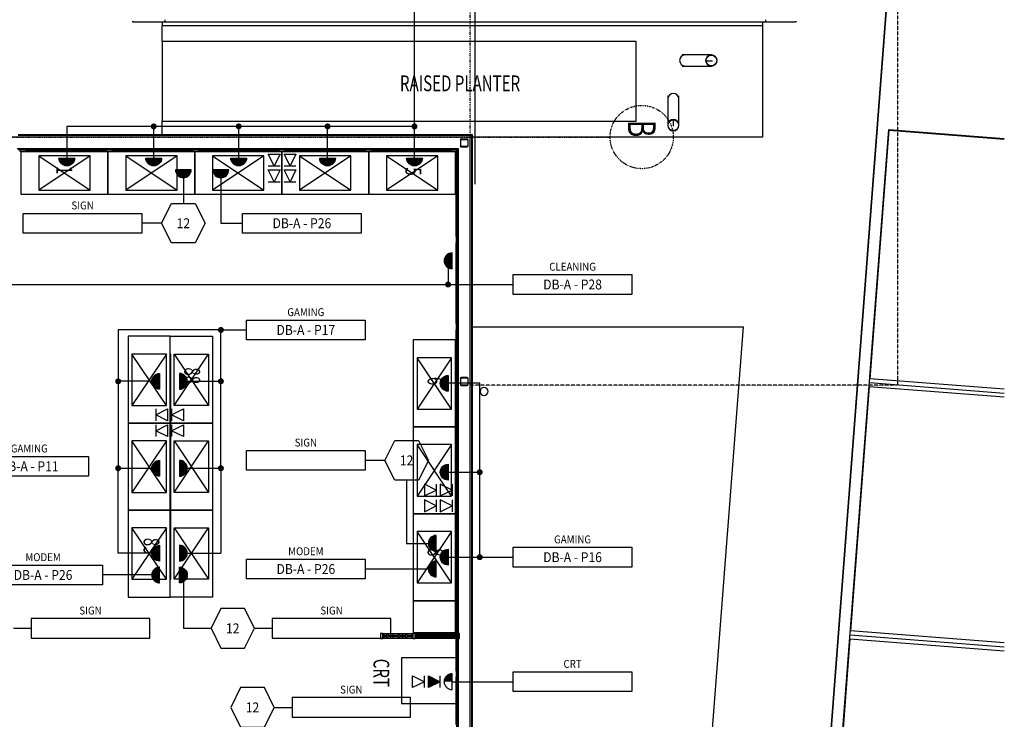
# Model space of a CAD drawing. Extents: x -15746 to 131130, y -6860 to 47381.
# Drawn here: x 17729 to 30188, y 6224 to 15075 of the extents above; entities that cross this region are included whole.
import ezdxf
from ezdxf.enums import TextEntityAlignment as Align

# ---------------------------------------------------------------- set-up
doc = ezdxf.new("R2010")
doc.units = 0
doc.linetypes.add('X-2933-F$0$EDG-1DOT-2', pattern=[5, 2, -1.4, 0.2, -1.4])
doc.linetypes.add('X-2933-F$0$EDG-DASH-3', pattern=[4.5, 3, -1.5])
for name, color, linetype in [('COM-OUTLET', 6, 'CONTINUOUS'), ('POW-CIRC', 6, 'CONTINUOUS'), ('POW-OUTLET', 6, 'CONTINUOUS'), ('SYM-050', 6, 'CONTINUOUS'), ('SYM-ATT', 2, 'CONTINUOUS'), ('SYM-FILL', 133, 'CONTINUOUS'), ('SYM-TEXT', 7, 'CONTINUOUS'), ('X-2933-F$0$A-DETL-1', 11, 'CONTINUOUS'), ('X-2933-F$0$A-DETL-2', 11, 'CONTINUOUS'), ('X-2933-F$0$A-FLOR', 11, 'CONTINUOUS'), ('X-2933-F$0$A-FLOR-1', 11, 'CONTINUOUS'), ('X-2933-F$0$A-FLOR-2', 11, 'CONTINUOUS'), ('X-2933-F$0$A-GENM-5', 11, 'CONTINUOUS'), ('X-2933-F$0$A-GLAZ-CURT', 11, 'CONTINUOUS'), ('X-2933-F$0$A-GLAZ-CWMG', 11, 'CONTINUOUS'), ('X-2933-F$0$A-GLAZ-CWMG-3', 11, 'CONTINUOUS'), ('X-2933-F$0$A-ROOF-1', 11, 'CONTINUOUS'), ('X-2933-F$0$A-WALL', 8, 'CONTINUOUS'), ('X-2933-F$0$A-WALL-3', 8, 'CONTINUOUS'), ('X-2933-F$0$C-PRKG-1', 11, 'CONTINUOUS'), ('X-2933-F$0$G-ANNO-TEXT-1', 31, 'CONTINUOUS'), ('X-2933-F$0$Q-CASE-3', 11, 'CONTINUOUS'), ('X-2933-F$0$Q-CASE-4', 11, 'CONTINUOUS'), ('X-2933-F$0$Q-SPCQ', 11, 'CONTINUOUS'), ('X-2933-F$0$Q-SPCQ-2', 11, 'CONTINUOUS'), ('X-2933-F$0$Q-SPCQ-HDLN', 11, 'CONTINUOUS'), ('X-2933-F$0$S-BEAM-ANLY', 11, 'CONTINUOUS'), ('X-2933-F$0$S-COLS-2', 8, 'CONTINUOUS'), ('X-2933-F$0$S-GRID-1', 133, 'X-2933-F$0$EDG-1DOT-2'), ('X-2933-F$0$S-GRID-IDEN', 133, 'X-2933-F$0$EDG-1DOT-2'), ('X-2933-F$0$STAY-OVER', 31, 'X-2933-F$0$EDG-DASH-3'), ('X-XREF', 7, 'CONTINUOUS')]:
    doc.layers.add(name, color=color, linetype=linetype)
doc.styles.add('EDG', font='edg.shx', dxfattribs={"width": 0.9})
doc.styles.add('X-2933-F$0$EDG', font='edg.shx', dxfattribs={"width": 0.9})

# ---------------------------------------------------------------- blocks, each defined once
blk = doc.blocks.new('X-2933-F')
at = {"layer": 'X-2933-F$0$A-DETL-1'}
for p, q in [((-6425, 23271), (-7000, 23271)), ((-7000, 23271), (-7000, 22560)), ((-6425, 22560), (-6425, 23271)), ((-7000, 22560), (-6425, 22560))]:
    blk.add_line(p, q, dxfattribs=at)
for centre, start, end in [((-14559, 26149), 180, 0), ((-14072, 26000), 90, 270)]:
    blk.add_arc(centre, 70, start, end, dxfattribs=at)
at = {"layer": 'X-2933-F$0$A-DETL-2'}
blk.add_line((-18859, 23490), (-12995, 23490), dxfattribs=at)
at = {"layer": 'X-2933-F$0$A-FLOR'}
for p, q in [((1559, 27407), (-18960, 28984)), ((-15050, 27130), (-14990, 27130)), ((-15000, 27129), (-13590, 27129)), ((-15000, 19530), (-15000, 27129)), ((-13590, 27129), (-13590, 23460)), ((-11190, 23460), (-11190, 26883)), ((-11190, 26883), (0, 26022)), ((-14800, 25529), (-14800, 19530)), ((-13790, 25529), (-14800, 25529)), ((-13790, 19530), (-13790, 25529)), ((-15050, 19530), (-15000, 19530)), ((-14800, 19530), (-13790, 19530))]:
    blk.add_line(p, q, dxfattribs=at)
at = {"layer": 'X-2933-F$0$A-FLOR-1'}
for p, q in [((-13685, 28729), (-13572, 30188)), ((-13565, 30188), (-13677, 28729)), ((-18944, 28983), (6860, 26999)), ((6860, 27150), (-13685, 28729)), ((-13677, 28729), (-10533, 28488)), ((-10433, 28480), (-7342, 28242)), ((-7242, 28235), (-4750, 28043))]:
    blk.add_line(p, q, dxfattribs=at)
at = {"layer": 'X-2933-F$0$A-FLOR-2'}
for p, q in [((-14800, 19530), (-15000, 19530)), ((-13620, 19530), (-13790, 19530))]:
    blk.add_line(p, q, dxfattribs=at)
at = {"layer": 'X-2933-F$0$A-GENM-5'}
for p, q in [((-15050, 27544), (-15050, 27545)), ((-15050, 27545), (-15050, 27545)), ((-15050, 27545), (-15050, 27545)), ((-15050, 27545), (-15050, 27545)), ((-15050, 27543), (-15050, 27544)), ((-15050, 27544), (-15050, 27544)), ((-15050, 27542), (-15050, 27543)), ((-15050, 27543), (-15050, 27543)), ((-15050, 27541), (-15050, 27542)), ((-15050, 27540), (-15050, 27541)), ((-15050, 27539), (-15050, 27540)), ((-15050, 27538), (-15050, 27539)), ((-15050, 27536), (-15050, 27538)), ((-15050, 27535), (-15050, 27536)), ((-15050, 27533), (-15050, 27535)), ((-15050, 27531), (-15050, 27533)), ((-15050, 27530), (-15050, 27531)), ((-15050, 27528), (-15050, 27530)), ((-15050, 27526), (-15050, 27528)), ((-15050, 27524), (-15050, 27526)), ((-15050, 27522), (-15050, 27524)), ((-15050, 27519), (-15050, 27522)), ((-15050, 27517), (-15050, 27519)), ((-15050, 27515), (-15050, 27517)), ((-15050, 27512), (-15050, 27515)), ((-15050, 27510), (-15050, 27512)), ((-15050, 27507), (-15050, 27510)), ((-15050, 27505), (-15050, 27507)), ((-15050, 27502), (-15050, 27505)), ((-15050, 27499), (-15050, 27502)), ((-15050, 27496), (-15050, 27499)), ((-15050, 27494), (-15050, 27496)), ((-15050, 27491), (-15050, 27494)), ((-15050, 27488), (-15050, 27491)), ((-15050, 27485), (-15050, 27488)), ((-15050, 27482), (-15050, 27485)), ((-15050, 27479), (-15050, 27482)), ((-15050, 27476), (-15050, 27479)), ((-15050, 27473), (-15050, 27476)), ((-15050, 27470), (-15050, 27473)), ((-15050, 27169), (-15050, 27470)), ((-15050, 19569), (-15050, 27169)), ((-15050, 19240), (-15050, 19569)), ((-15050, 19239), (-15050, 19240)), ((-15050, 19236), (-15050, 19239)), ((-15050, 19233), (-15050, 19236)), ((-15050, 19230), (-15050, 19233)), ((-15050, 19227), (-15050, 19230)), ((-15050, 19224), (-15050, 19227)), ((-15050, 19221), (-15050, 19224)), ((-15050, 19218), (-15050, 19221)), ((-15050, 19216), (-15050, 19218)), ((-15050, 19213), (-15050, 19216)), ((-15050, 19210), (-15050, 19213)), ((-15050, 19207), (-15050, 19210)), ((-15050, 19205), (-15050, 19207)), ((-15050, 19202), (-15050, 19205)), ((-15050, 19199), (-15050, 19202)), ((-15050, 19197), (-15050, 19199)), ((-15050, 19195), (-15050, 19197)), ((-15050, 19192), (-15050, 19195)), ((-15050, 19190), (-15050, 19192)), ((-15050, 19188), (-15050, 19190)), ((-15050, 19186), (-15050, 19188)), ((-15050, 19184), (-15050, 19186)), ((-15050, 19182), (-15050, 19184)), ((-15050, 19180), (-15050, 19182)), ((-15050, 19178), (-15050, 19180)), ((-15050, 19176), (-15050, 19178)), ((-15050, 19175), (-15050, 19176)), ((-15050, 19173), (-15050, 19175)), ((-15050, 19172), (-15050, 19173)), ((-15050, 19171), (-15050, 19172)), ((-15050, 19170), (-15050, 19171)), ((-15050, 19169), (-15050, 19170)), ((-15050, 19168), (-15050, 19169)), ((-15050, 19167), (-15050, 19168)), ((-15050, 19166), (-15050, 19167)), ((-15050, 19165), (-15050, 19166)), ((-15050, 19166), (-15050, 19166)), ((-15050, 19166), (-15050, 19166)), ((-15050, 19165), (-15050, 19165)), ((-15050, 19165), (-15050, 19165))]:
    blk.add_line(p, q, dxfattribs=at)
for centre, start, end in [((-15075, 27545), 354.9803, 30), ((-15075, 25873), 0, 2.8578), ((-15075, 19165), 330, 4.8872)]:
    blk.add_arc(centre, 25, start, end, dxfattribs=at)
for points in [[(-15050, 27169), (-15050, 27169), (-15052, 27169), (-15057, 27170), (-15062, 27170), (-15068, 27170), (-15073, 27170), (-15075, 27170)], [(-15050, 19569), (-15050, 19569), (-15052, 19569), (-15057, 19570), (-15062, 19570), (-15068, 19570), (-15073, 19570), (-15075, 19570)]]:
    blk.add_open_spline(points, degree=3, knots=[0.5, 0.5, 0.5, 0.5, 0.6666667, 0.75, 0.8333333, 0.9166667, 1, 1, 1, 1], dxfattribs=at)
at = {"layer": 'X-2933-F$0$A-GLAZ-CURT'}
for p, q in [((-13429, 23191), (-13429, 22179)), ((-13416, 23191), (-13429, 23191)), ((-13416, 22179), (-13416, 23191)), ((-12332, 23268), (-13351, 23268)), ((-13351, 23268), (-13351, 23255)), ((-13351, 23255), (-12332, 23255)), ((-12332, 23255), (-12332, 23268)), ((-11232, 23268), (-12252, 23268)), ((-12252, 23268), (-12252, 23255)), ((-12252, 23255), (-11232, 23255)), ((-11232, 23255), (-11232, 23268)), ((-10133, 23268), (-11152, 23268)), ((-11152, 23268), (-11152, 23255)), ((-11152, 23255), (-10133, 23255)), ((-10133, 23255), (-10133, 23268)), ((-9034, 23268), (-10053, 23268)), ((-10053, 23268), (-10053, 23255)), ((-10053, 23255), (-9034, 23255)), ((-9034, 23255), (-9034, 23268)), ((-7934, 23268), (-8954, 23268)), ((-8954, 23268), (-8954, 23255)), ((-8954, 23255), (-7934, 23255)), ((-7934, 23255), (-7934, 23268)), ((-6835, 23268), (-7854, 23268)), ((-7854, 23268), (-7854, 23255)), ((-7854, 23255), (-6835, 23255)), ((-6835, 23255), (-6835, 23268)), ((-5736, 23268), (-6755, 23268)), ((-6755, 23268), (-6755, 23255)), ((-6755, 23255), (-5736, 23255)), ((-13429, 22179), (-13416, 22179)), ((-13429, 22099), (-13429, 21087)), ((-13416, 22099), (-13429, 22099)), ((-13416, 21087), (-13416, 22099)), ((-13429, 21087), (-13416, 21087)), ((-13429, 21007), (-13429, 19994)), ((-13416, 21007), (-13429, 21007)), ((-13416, 19994), (-13416, 21007)), ((-13429, 19994), (-13416, 19994)), ((-13429, 19914), (-13429, 18902)), ((-13416, 19914), (-13429, 19914)), ((-13416, 18902), (-13416, 19914)), ((-13429, 18902), (-13416, 18902)), ((-13429, 18822), (-13429, 17810)), ((-13416, 18822), (-13429, 18822)), ((-13416, 17810), (-13416, 18822)), ((-13429, 17810), (-13416, 17810))]:
    blk.add_line(p, q, dxfattribs=at)
at = {"layer": 'X-2933-F$0$A-GLAZ-CWMG'}
for p, q in [((-13429, 22179), (-13429, 23191)), ((-13411, 22179), (-13411, 23191)), ((-12332, 23269), (-13351, 23269)), ((-12332, 23251), (-13351, 23251)), ((-11232, 23269), (-12252, 23269)), ((-11232, 23251), (-12252, 23251)), ((-10133, 23269), (-11152, 23269)), ((-10133, 23251), (-11152, 23251)), ((-9034, 23269), (-10053, 23269)), ((-9034, 23251), (-10053, 23251)), ((-7934, 23269), (-8954, 23269)), ((-7934, 23251), (-8954, 23251)), ((-7308, 23269), (-7854, 23269)), ((-7294, 23251), (-7854, 23251)), ((-6835, 23251), (-7262, 23251)), ((-6835, 23269), (-7248, 23269)), ((-6173, 23269), (-6755, 23269)), ((-6159, 23251), (-6755, 23251)), ((-13429, 21087), (-13429, 22099)), ((-13411, 21087), (-13411, 22099)), ((-13429, 19994), (-13429, 21007)), ((-13411, 19994), (-13411, 21007)), ((-13429, 18902), (-13429, 19914)), ((-13411, 18902), (-13411, 19914)), ((-13429, 17810), (-13429, 18821)), ((-13411, 17810), (-13411, 18821))]:
    blk.add_line(p, q, dxfattribs=at)
at = {"layer": 'X-2933-F$0$A-GLAZ-CWMG-3'}
for p, q in [((-13351, 23269), (-13431, 23269)), ((-13431, 23269), (-13431, 23251)), ((-13431, 23251), (-13351, 23251)), ((-13429, 23271), (-13429, 23191)), ((-13411, 23271), (-13429, 23271)), ((-13429, 23191), (-13411, 23191)), ((-13411, 23191), (-13411, 23271)), ((-13351, 23251), (-13351, 23269))]:
    blk.add_line(p, q, dxfattribs=at)
at = {"layer": 'X-2933-F$0$A-GLAZ-CWMG-3', "extrusion": (0, 0, -1)}
for p, q in [((-12252, 23269), (-12332, 23269)), ((-12332, 23269), (-12332, 23251)), ((-12332, 23251), (-12252, 23251)), ((-12252, 23251), (-12252, 23269)), ((-11152, 23269), (-11232, 23269)), ((-11232, 23269), (-11232, 23251)), ((-11232, 23251), (-11152, 23251)), ((-11152, 23251), (-11152, 23269)), ((-10053, 23269), (-10133, 23269)), ((-10133, 23269), (-10133, 23251)), ((-10133, 23251), (-10053, 23251)), ((-10053, 23251), (-10053, 23269)), ((-8954, 23269), (-9034, 23269)), ((-9034, 23269), (-9034, 23251)), ((-9034, 23251), (-8954, 23251)), ((-8954, 23251), (-8954, 23269)), ((-7854, 23269), (-7934, 23269)), ((-7934, 23269), (-7934, 23251)), ((-7934, 23251), (-7854, 23251)), ((-7854, 23251), (-7854, 23269)), ((-6755, 23269), (-6835, 23269)), ((-6835, 23269), (-6835, 23251)), ((-6835, 23251), (-6755, 23251)), ((-6755, 23251), (-6755, 23269)), ((-13429, 22179), (-13429, 22099)), ((-13411, 22179), (-13429, 22179)), ((-13411, 22099), (-13411, 22179)), ((-13429, 22099), (-13411, 22099)), ((-13429, 21087), (-13429, 21007)), ((-13411, 21087), (-13429, 21087)), ((-13411, 21007), (-13411, 21087)), ((-13429, 21007), (-13411, 21007)), ((-13429, 19994), (-13429, 19914)), ((-13411, 19994), (-13429, 19994)), ((-13411, 19914), (-13411, 19994)), ((-13429, 19914), (-13411, 19914)), ((-13429, 18902), (-13429, 18822)), ((-13411, 18902), (-13429, 18902)), ((-13429, 18822), (-13411, 18822)), ((-13411, 18822), (-13411, 18902)), ((-13429, 17810), (-13429, 17730)), ((-13411, 17810), (-13429, 17810)), ((-13429, 17730), (-13411, 17730)), ((-13411, 17730), (-13411, 17810))]:
    blk.add_line(p, q, dxfattribs=at)
at = {"layer": 'X-2933-F$0$A-ROOF-1'}
for start, end in [(0, 180), (180, 0)]:
    blk.add_arc((-10372, 23605), 50, start, end, dxfattribs=at)
at = {"layer": 'X-2933-F$0$A-WALL'}
for p, q in [((22, 23452), (-13612, 23452)), ((-13612, 23452), (-13612, 17708)), ((0, 23430), (-13590, 23430)), ((-13590, 23430), (-13590, 17456)), ((-150, 23280), (-13440, 23280)), ((-13440, 23280), (-13440, 17695))]:
    blk.add_line(p, q, dxfattribs=at)
at = {"layer": 'X-2933-F$0$A-WALL-3'}
for p, q in [((30, 23460), (-13620, 23460)), ((-13620, 23460), (-13620, 17708)), ((-13431, 23271), (-159, 23271)), ((-13431, 17708), (-13431, 23271))]:
    blk.add_line(p, q, dxfattribs=at)
at = {"layer": 'X-2933-F$0$C-PRKG-1'}
for p, q in [((-13561, 30188), (-13673, 28728)), ((-10402, 30188), (-10533, 28487)), ((-10483, 28483), (-10352, 30188)), ((-10433, 28479), (-10302, 30188)), ((-7192, 30188), (-7342, 28242)), ((-7292, 28238), (-7142, 30188)), ((-7242, 28234), (-7092, 30188))]:
    blk.add_line(p, q, dxfattribs=at)
at = {"layer": 'X-2933-F$0$Q-CASE-3'}
for p, q in [((-7323, 23244), (-7723, 23244)), ((-7723, 23244), (-7723, 22710)), ((-7323, 22710), (-7323, 23244)), ((-7308, 22735), (-7308, 23251)), ((-7248, 23251), (-7248, 22735)), ((-7723, 22710), (-7323, 22710)), ((-7308, 22325), (-7308, 22705)), ((-7287, 22635), (-7287, 22685)), ((-7269, 22685), (-7269, 22635)), ((-7248, 22705), (-7248, 22325)), ((-7287, 22585), (-7287, 22607)), ((-7287, 22544), (-7287, 22565)), ((-7269, 22607), (-7269, 22585)), ((-7269, 22565), (-7269, 22544)), ((-7287, 22465), (-7287, 22515)), ((-7287, 22395), (-7287, 22445)), ((-7269, 22515), (-7269, 22465)), ((-7269, 22445), (-7269, 22395)), ((-7287, 22345), (-7287, 22367)), ((-7269, 22367), (-7269, 22345))]:
    blk.add_line(p, q, dxfattribs=at)
at = {"layer": 'X-2933-F$0$Q-CASE-4'}
for p, q in [((-7248, 23295), (-7308, 23295)), ((-7308, 23295), (-7308, 23265)), ((-7308, 23265), (-7248, 23265)), ((-7278, 23265), (-7294, 23265)), ((-7294, 23265), (-7294, 22735)), ((-7262, 23265), (-7278, 23265)), ((-7278, 23265), (-7278, 22735)), ((-7278, 22735), (-7278, 23265)), ((-7262, 22735), (-7262, 23265)), ((-7248, 23265), (-7248, 23295)), ((-7308, 22735), (-7308, 22705)), ((-7248, 22735), (-7308, 22735)), ((-7308, 22705), (-7248, 22705)), ((-7294, 22735), (-7278, 22735)), ((-7269, 22705), (-7287, 22705)), ((-7287, 22705), (-7287, 22685)), ((-7287, 22685), (-7269, 22685)), ((-7278, 22735), (-7262, 22735)), ((-7269, 22685), (-7269, 22705)), ((-7248, 22705), (-7248, 22735)), ((-7269, 22635), (-7287, 22635)), ((-7287, 22635), (-7287, 22607)), ((-7287, 22607), (-7269, 22607)), ((-7269, 22585), (-7287, 22585)), ((-7287, 22585), (-7287, 22565)), ((-7287, 22565), (-7269, 22565)), ((-7269, 22607), (-7269, 22635)), ((-7269, 22565), (-7269, 22585)), ((-7269, 22544), (-7287, 22544)), ((-7287, 22544), (-7287, 22515)), ((-7287, 22515), (-7269, 22515)), ((-7269, 22465), (-7287, 22465)), ((-7287, 22465), (-7287, 22445)), ((-7287, 22445), (-7269, 22445)), ((-7269, 22515), (-7269, 22544)), ((-7269, 22445), (-7269, 22465)), ((-7248, 22325), (-7308, 22325)), ((-7308, 22325), (-7308, 22295)), ((-7269, 22395), (-7287, 22395)), ((-7287, 22395), (-7287, 22367)), ((-7287, 22367), (-7269, 22367)), ((-7269, 22345), (-7287, 22345)), ((-7287, 22345), (-7287, 22325)), ((-7287, 22325), (-7269, 22325)), ((-7269, 22367), (-7269, 22395)), ((-7269, 22325), (-7269, 22345)), ((-7248, 22295), (-7248, 22325)), ((-7308, 22295), (-7248, 22295)), ((-7995, 19643), (-10845, 19643)), ((-10845, 19643), (-10845, 19627)), ((-10845, 19627), (-7995, 19627)), ((-7995, 19627), (-7995, 19643))]:
    blk.add_line(p, q, dxfattribs=at)
at = {"layer": 'X-2933-F$0$Q-SPCQ'}
for p, q in [((-13404, 23245), (-13404, 22145)), ((-12869, 22145), (-12869, 23245)), ((-9924, 23245), (-11024, 23245)), ((-8824, 23245), (-9924, 23245)), ((-7724, 23245), (-8824, 23245)), ((-11024, 22710), (-9924, 22710)), ((-9924, 22710), (-8824, 22710)), ((-8824, 22710), (-7724, 22710)), ((-13404, 22145), (-13404, 21045)), ((-12869, 21045), (-12869, 22145)), ((-13404, 21045), (-13404, 19945)), ((-12869, 19945), (-12869, 21045)), ((-11070, 20170), (-9970, 20170)), ((-9970, 20170), (-8870, 20170)), ((-8870, 20170), (-7770, 20170)), ((-13404, 19945), (-13404, 18845)), ((-12869, 18845), (-12869, 19945)), ((-10845, 19635), (-11070, 19635)), ((-10845, 19635), (-11070, 19635)), ((-7770, 19635), (-7995, 19635)), ((-7770, 19635), (-7995, 19635)), ((-11070, 19100), (-9970, 19100)), ((-9970, 19100), (-8870, 19100)), ((-8870, 19100), (-7770, 19100)), ((-13404, 18845), (-13404, 17745)), ((-12869, 17745), (-12869, 18845))]:
    blk.add_line(p, q, dxfattribs=at)
at = {"layer": 'X-2933-F$0$Q-SPCQ-2'}
for p, q in [((-10149, 23195), (-10799, 22760)), ((-10799, 23195), (-10149, 22760)), ((-10799, 23195), (-10799, 22760)), ((-10149, 23195), (-10799, 23195)), ((-10149, 22760), (-10149, 23195)), ((-9049, 23195), (-9699, 22760)), ((-9699, 23195), (-9049, 22760)), ((-9699, 23195), (-9699, 22760)), ((-9049, 23195), (-9699, 23195)), ((-9049, 22760), (-9049, 23195)), ((-7949, 23195), (-8599, 22760)), ((-8599, 23195), (-7949, 22760)), ((-8599, 23195), (-8599, 22760)), ((-7949, 23195), (-8599, 23195)), ((-7949, 22760), (-7949, 23195)), ((-13354, 23020), (-12919, 22370)), ((-13354, 22370), (-12919, 23020)), ((-13354, 23020), (-13354, 22370)), ((-12919, 23020), (-13354, 23020)), ((-12919, 22370), (-12919, 23020)), ((-10799, 22760), (-10149, 22760)), ((-9699, 22760), (-9049, 22760)), ((-8599, 22760), (-7949, 22760)), ((-13354, 22370), (-12919, 22370)), ((-13354, 21920), (-12919, 21270)), ((-13354, 21270), (-12919, 21920)), ((-13354, 21920), (-13354, 21270)), ((-12919, 21920), (-13354, 21920)), ((-12919, 21270), (-12919, 21920)), ((-13354, 21270), (-12919, 21270)), ((-13354, 20820), (-12919, 20170)), ((-13354, 20170), (-12919, 20820)), ((-13354, 20820), (-13354, 20170)), ((-12919, 20820), (-13354, 20820)), ((-12919, 20170), (-12919, 20820)), ((-13354, 20170), (-12919, 20170)), ((-10195, 19685), (-10845, 20120)), ((-10845, 19685), (-10195, 20120)), ((-10845, 19685), (-10845, 20120)), ((-10845, 20120), (-10195, 20120)), ((-10195, 20120), (-10195, 19685)), ((-9095, 19685), (-9745, 20120)), ((-9745, 19685), (-9095, 20120)), ((-9745, 19685), (-9745, 20120)), ((-9745, 20120), (-9095, 20120)), ((-9095, 20120), (-9095, 19685)), ((-7995, 19685), (-8645, 20120)), ((-8645, 19685), (-7995, 20120)), ((-8645, 19685), (-8645, 20120)), ((-8645, 20120), (-7995, 20120)), ((-7995, 20120), (-7995, 19685)), ((-13354, 19720), (-12919, 19070)), ((-13354, 19070), (-12919, 19720)), ((-13354, 19720), (-13354, 19070)), ((-12919, 19720), (-13354, 19720)), ((-12919, 19070), (-12919, 19720)), ((-10195, 19685), (-10845, 19685)), ((-10195, 19585), (-10845, 19150)), ((-10845, 19585), (-10195, 19150)), ((-10845, 19585), (-10845, 19150)), ((-10195, 19585), (-10845, 19585)), ((-10195, 19150), (-10195, 19585)), ((-9095, 19685), (-9745, 19685)), ((-9095, 19585), (-9745, 19150)), ((-9745, 19585), (-9095, 19150)), ((-9745, 19585), (-9745, 19150)), ((-9095, 19585), (-9745, 19585)), ((-9095, 19150), (-9095, 19585)), ((-7995, 19685), (-8645, 19685)), ((-7995, 19585), (-8645, 19150)), ((-8645, 19585), (-7995, 19150)), ((-8645, 19585), (-8645, 19150)), ((-7995, 19585), (-8645, 19585)), ((-7995, 19150), (-7995, 19585)), ((-13354, 19070), (-12919, 19070)), ((-10845, 19150), (-10195, 19150)), ((-9745, 19150), (-9095, 19150)), ((-8645, 19150), (-7995, 19150)), ((-13354, 18620), (-12919, 17970)), ((-13354, 17970), (-12919, 18620)), ((-13354, 18620), (-13354, 17970)), ((-12919, 18620), (-13354, 18620)), ((-12919, 17970), (-12919, 18620)), ((-13354, 17970), (-12919, 17970))]:
    blk.add_line(p, q, dxfattribs=at)
at = {"layer": 'X-2933-F$0$Q-SPCQ-HDLN'}
for p, q in [((-12869, 23245), (-13404, 23245)), ((-11024, 23245), (-11024, 22710)), ((-9924, 23245), (-9924, 22710)), ((-9924, 22710), (-9924, 23245)), ((-8824, 23245), (-8824, 22710)), ((-8824, 22710), (-8824, 23245)), ((-7724, 22710), (-7724, 23245)), ((-13404, 22145), (-12869, 22145)), ((-12869, 22145), (-13404, 22145)), ((-13404, 21045), (-12869, 21045)), ((-12869, 21045), (-13404, 21045)), ((-11070, 19635), (-11070, 20170)), ((-9970, 19643), (-9970, 20170)), ((-9970, 20170), (-9970, 19643)), ((-8870, 20170), (-8870, 19643)), ((-8870, 19643), (-8870, 20170)), ((-7770, 20170), (-7770, 19635)), ((-13404, 19945), (-12869, 19945)), ((-12869, 19945), (-13404, 19945)), ((-11070, 19635), (-11070, 19100)), ((-9970, 19627), (-9970, 19100)), ((-9970, 19100), (-9970, 19627)), ((-8870, 19100), (-8870, 19627)), ((-8870, 19627), (-8870, 19100)), ((-7770, 19100), (-7770, 19635)), ((-13404, 18845), (-12869, 18845)), ((-12869, 18845), (-13404, 18845)), ((-13404, 17745), (-12869, 17745))]:
    blk.add_line(p, q, dxfattribs=at)
at = {"layer": 'X-2933-F$0$S-BEAM-ANLY'}
for p, q in [((-14556, 26413), (-14556, 26497)), ((-13809, 25999), (-13730, 25999))]:
    blk.add_line(p, q, dxfattribs=at)
at = {"layer": 'X-2933-F$0$S-COLS-2'}
for p, q in [((-14585, 26548), (-14608, 26533)), ((-14606, 26530), (-14584, 26545)), ((-14559, 26554), (-14585, 26548)), ((-14584, 26545), (-14559, 26550)), ((-14532, 26548), (-14559, 26554)), ((-14559, 26550), (-14533, 26545)), ((-14533, 26545), (-14512, 26530)), ((-14509, 26533), (-14532, 26548)), ((-14623, 26509), (-14629, 26482)), ((-14629, 26482), (-14629, 26111)), ((-14629, 26482), (-14623, 26454)), ((-14625, 26482), (-14620, 26508)), ((-14620, 26455), (-14625, 26482)), ((-14608, 26533), (-14623, 26509)), ((-14623, 26454), (-14608, 26430)), ((-14620, 26508), (-14606, 26530)), ((-14606, 26433), (-14620, 26455)), ((-14608, 26430), (-14585, 26415)), ((-14584, 26418), (-14606, 26433)), ((-14585, 26415), (-14559, 26409)), ((-14559, 26413), (-14584, 26418)), ((-14533, 26418), (-14559, 26413)), ((-14559, 26409), (-14532, 26415)), ((-14512, 26433), (-14533, 26418)), ((-14532, 26415), (-14509, 26430)), ((-14512, 26530), (-14497, 26508)), ((-14497, 26455), (-14512, 26433)), ((-14494, 26509), (-14509, 26533)), ((-14509, 26430), (-14494, 26454)), ((-14497, 26508), (-14492, 26482)), ((-14492, 26482), (-14497, 26455)), ((-14489, 26482), (-14494, 26509)), ((-14494, 26454), (-14489, 26482)), ((-14489, 26111), (-14489, 26482)), ((-13741, 26070), (-14112, 26070)), ((-13792, 26049), (-13808, 26027)), ((-13804, 26025), (-13789, 26047)), ((-13768, 26065), (-13792, 26049)), ((-13789, 26047), (-13767, 26061)), ((-13741, 26070), (-13768, 26065)), ((-13767, 26061), (-13741, 26066)), ((-13713, 26065), (-13741, 26070)), ((-13741, 26066), (-13714, 26061)), ((-13714, 26061), (-13692, 26047)), ((-13690, 26049), (-13713, 26065)), ((-13692, 26047), (-13677, 26025)), ((-13674, 26027), (-13690, 26049)), ((-14112, 25930), (-13741, 25930)), ((-13808, 26027), (-13813, 26000)), ((-13813, 26000), (-13808, 25973)), ((-13809, 26000), (-13804, 26025)), ((-13804, 25975), (-13809, 26000)), ((-13808, 25973), (-13792, 25951)), ((-13789, 25953), (-13804, 25975)), ((-13792, 25951), (-13768, 25935)), ((-13767, 25939), (-13789, 25953)), ((-13768, 25935), (-13741, 25930)), ((-13741, 25934), (-13767, 25939)), ((-13714, 25939), (-13741, 25934)), ((-13741, 25930), (-13713, 25935)), ((-13692, 25953), (-13714, 25939)), ((-13713, 25935), (-13690, 25951)), ((-13677, 25975), (-13692, 25953)), ((-13690, 25951), (-13674, 25973)), ((-13677, 26025), (-13672, 26000)), ((-13672, 26000), (-13677, 25975)), ((-13668, 26000), (-13674, 26027)), ((-13674, 25973), (-13668, 26000)), ((-13565, 23392), (-13565, 23317)), ((-13560, 23317), (-13560, 23392)), ((-13478, 23405), (-13553, 23405)), ((-13553, 23400), (-13478, 23400)), ((-13478, 23310), (-13553, 23310)), ((-13553, 23305), (-13478, 23305)), ((-13470, 23392), (-13470, 23317)), ((-13465, 23317), (-13465, 23392)), ((-10548, 23392), (-10548, 23317)), ((-10543, 23317), (-10543, 23392)), ((-10461, 23405), (-10536, 23405)), ((-10536, 23400), (-10461, 23400)), ((-10461, 23310), (-10536, 23310)), ((-10536, 23305), (-10461, 23305)), ((-10453, 23392), (-10453, 23317)), ((-10448, 23317), (-10448, 23392))]:
    blk.add_line(p, q, dxfattribs=at)
for centre, radius, start, end in [((-13553, 23392), 12.5, 90, 180), ((-13553, 23317), 12.5, 180, 270), ((-13553, 23392), 7.5, 90, 180), ((-13553, 23317), 7.5, 180, 270), ((-13478, 23392), 12.5, 0, 90), ((-13478, 23392), 7.5, 0, 90), ((-13478, 23317), 12.5, 270, 0), ((-13478, 23317), 7.5, 270, 0), ((-10536, 23392), 12.5, 90, 180), ((-10536, 23317), 12.5, 180, 270), ((-10536, 23392), 7.5, 90, 180), ((-10536, 23317), 7.5, 180, 270), ((-10461, 23392), 12.5, 0, 90), ((-10461, 23392), 7.5, 0, 90), ((-10461, 23317), 12.5, 270, 0), ((-10461, 23317), 7.5, 270, 0)]:
    blk.add_arc(centre, radius, start, end, dxfattribs=at)
at = {"layer": 'X-2933-F$0$S-GRID-1'}
for p, q in [((-13590, -14946), (-13590, 25200)), ((361, 23430), (-38342, 23430))]:
    blk.add_line(p, q, dxfattribs=at)
at = {"layer": 'X-2933-F$0$S-GRID-IDEN'}
blk.add_circle((-13590, 25600), 400, dxfattribs=at)
at = {"layer": 'X-2933-F$0$STAY-OVER'}
for p, q in [((-18990, 28836), (-10452, 28836)), ((-10452, 28836), (-10452, 23430))]:
    blk.add_line(p, q, dxfattribs=at)
at = {"layer": 'X-2933-F$0$G-ANNO-TEXT-1', "style": 'X-2933-F$0$EDG', "width": 0.7}
blk.add_text('RAISED PLANTER', height=200, rotation=90, dxfattribs=at).set_placement((-14170, 22541))
for s, p in [('6', (-10556, 22891)), ('8', (-8390, 22891)), ('5', (-13207, 22610)), ('CRT', (-6990, 22205)), ('88', (-10676, 19812)), ('83', (-8520, 19297)), ('1', (-13226, 18193))]:
    blk.add_text(s, height=200, dxfattribs=at).set_placement(p)
at = {"layer": 'X-2933-F$0$S-GRID-IDEN', "style": 'X-2933-F$0$EDG', "width": 0.7}
blk.add_text('B', height=350, dxfattribs=at).set_placement((-13808, 25426))
blk = doc.blocks.new('GPO-DBL')
at = {"layer": 'SYM-050', "color": 0, "linetype": 'ByBlock'}
blk.add_lwpolyline([(-200, 0), (200, 0, 1)], format="xyb", close=True, dxfattribs=at)
at = {"layer": 'SYM-FILL', "color": 133, "linetype": 'ByBlock', "const_width": 200}
blk.add_lwpolyline([(100, 0, 1), (-100, 0, 1)], format="xyb", dxfattribs=at)
at = {"layer": 'SYM-ATT', "linetype": 'ByBlock', "style": 'EDG', "width": 0.9}
for tag, p in [('EQUIP', (200, 1100)), ('TYPE', (200, 800)), ('MOUNT', (200, 500)), ('RATING', (200, 200))]:
    blk.add_attdef(tag, p, '', height=200, dxfattribs=at)
at = {"layer": 'SYM-ATT', "color": 255, "linetype": 'ByBlock', "style": 'EDG', "width": 0.9}
for tag, flags in [('CHAN', 3), ('NAME', 3), ('ID', 9)]:
    blk.add_attdef(tag, (0, 0), '', height=200, dxfattribs=dict(at, flags=flags))
at = {"layer": 'SYM-TEXT', "color": 255, "linetype": 'ByBlock', "style": 'EDG', "width": 0.9, "flags": 3}
blk.add_attdef('TEXT', (0, 0), '', height=200, dxfattribs=at)
blk = doc.blocks.new('GPO-SING')
at = {"layer": 'SYM-050', "color": 0, "linetype": 'ByBlock'}
blk.add_lwpolyline([(-200, 0), (200, 0, 1)], format="xyb", close=True, dxfattribs=at)
at = {"layer": 'SYM-FILL', "color": 133, "linetype": 'ByBlock', "const_width": 200}
blk.add_lwpolyline([(100, 0, 0.414214), (0, 100, 0.414214)], format="xyb", dxfattribs=at)
at = {"layer": 'SYM-ATT', "linetype": 'ByBlock', "style": 'EDG', "width": 0.9}
for tag, p in [('EQUIP', (200, 1100)), ('TYPE', (200, 800)), ('MOUNT', (200, 500)), ('RATING', (200, 200))]:
    blk.add_attdef(tag, p, '', height=200, dxfattribs=at)
at = {"layer": 'SYM-ATT', "color": 255, "linetype": 'ByBlock', "style": 'EDG', "width": 0.9}
for tag, flags in [('CHAN', 3), ('NAME', 3), ('ID', 9)]:
    blk.add_attdef(tag, (0, 0), '', height=200, dxfattribs=dict(at, flags=flags))
at = {"layer": 'SYM-TEXT', "color": 255, "linetype": 'ByBlock', "style": 'EDG', "width": 0.9, "flags": 3}
blk.add_attdef('TEXT', (0, 0), '', height=200, dxfattribs=at)
blk = doc.blocks.new('OUT-RJ45')
at = {"layer": 'SYM-050', "color": 0, "linetype": 'ByBlock'}
for points in [[(0, 0), (-150, 300), (150, 300), (0, 0)], [(-150, 0), (150, 0)]]:
    blk.add_lwpolyline(points, dxfattribs=at)
at = {"layer": 'SYM-FILL', "linetype": 'ByBlock'}
blk.add_solid([(0, 0), (-150, 300), (150, 300)], dxfattribs=at)
at = {"layer": 'SYM-ATT', "linetype": 'ByBlock', "style": 'EDG', "width": 0.9}
for tag, p in [('CHAN', (-150, 1000)), ('TYPE', (-150, 700)), ('MOUNT', (-150, 400))]:
    blk.add_attdef(tag, p, '', height=200, dxfattribs=at)
at = {"layer": 'SYM-ATT', "color": 255, "linetype": 'ByBlock', "style": 'EDG', "width": 0.9}
for tag, flags in [('EQUIP', 3), ('RATING', 3), ('NAME', 3), ('ID', 9)]:
    blk.add_attdef(tag, (0, 0), '', height=200, dxfattribs=dict(at, flags=flags))
at = {"layer": 'SYM-TEXT', "color": 255, "linetype": 'ByBlock', "style": 'EDG', "width": 0.9, "flags": 3}
blk.add_attdef('TEXT', (0, 0), '', height=200, dxfattribs=at)
blk = doc.blocks.new('OUT-DATA')
at = {"layer": 'SYM-050', "color": 0, "linetype": 'ByBlock'}
for points in [[(0, 0), (-150, 300), (150, 300), (0, 0)], [(-150, 0), (150, 0)]]:
    blk.add_lwpolyline(points, dxfattribs=at)
at = {"layer": 'SYM-ATT', "linetype": 'ByBlock', "style": 'EDG', "width": 0.9}
for tag, p in [('CHAN', (-150, 1000)), ('TYPE', (-150, 700)), ('MOUNT', (-150, 400))]:
    blk.add_attdef(tag, p, '', height=200, dxfattribs=at)
at = {"layer": 'SYM-ATT', "color": 255, "linetype": 'ByBlock', "style": 'EDG', "width": 0.9}
for tag, flags in [('RATING', 3), ('EQUIP', 3), ('NAME', 3), ('ID', 9)]:
    blk.add_attdef(tag, (0, 0), '', height=200, dxfattribs=dict(at, flags=flags))
at = {"layer": 'SYM-TEXT', "color": 255, "linetype": 'ByBlock', "style": 'EDG', "width": 0.9, "flags": 3}
blk.add_attdef('TEXT', (0, 0), '', height=200, dxfattribs=at)
blk = doc.blocks.new('REF-CIRC')
at = {"layer": 'SYM-050', "color": 0, "linetype": 'ByBlock'}
blk.add_lwpolyline([(-1500, 250), (1500, 250), (1500, -250), (-1500, -250)], close=True, dxfattribs=at)
at = {"layer": 'SYM-ATT', "linetype": 'ByBlock', "style": 'EDG', "width": 0.9}
for tag, height, p in [('EQUIP', 200, (0, 450)), ('CHAN', 250, (0, 0))]:
    blk.add_attdef(tag, text='', height=height, dxfattribs=at).set_placement(p, align=Align.MIDDLE_CENTER)
at = {"layer": 'SYM-ATT', "color": 255, "linetype": 'ByBlock', "style": 'EDG', "width": 0.9}
for tag, flags in [('TYPE', 3), ('RATING', 3), ('MOUNT', 3), ('NAME', 3), ('ID', 9)]:
    blk.add_attdef(tag, (0, 0), '', height=200, dxfattribs=dict(at, flags=flags))
at = {"layer": 'SYM-TEXT', "color": 255, "linetype": 'ByBlock', "style": 'EDG', "width": 0.9, "flags": 3}
blk.add_attdef('TEXT', (0, 0), '', height=200, dxfattribs=at)
blk = doc.blocks.new('REF-CHAN')
at = {"layer": 'SYM-050', "color": 0, "linetype": 'ByBlock'}
blk.add_lwpolyline([(-300, 500), (300, 500), (550, 0), (300, -500), (-300, -500), (-550, 0)], close=True, dxfattribs=at)
at = {"layer": 'SYM-ATT', "linetype": 'ByBlock', "style": 'EDG', "width": 0.9}
blk.add_attdef('EQUIP', (650, 100), '', height=200, dxfattribs=at)
blk.add_attdef('CHAN', text='', height=250, dxfattribs=at).set_placement((0, 0), align=Align.MIDDLE_CENTER)
at = {"layer": 'SYM-ATT', "color": 255, "linetype": 'ByBlock', "style": 'EDG', "width": 0.9}
for tag, flags in [('TYPE', 3), ('RATING', 3), ('MOUNT', 3), ('NAME', 3), ('ID', 9)]:
    blk.add_attdef(tag, (0, 0), '', height=200, dxfattribs=dict(at, flags=flags))
at = {"layer": 'SYM-TEXT', "color": 255, "linetype": 'ByBlock', "style": 'EDG', "width": 0.9, "flags": 3}
blk.add_attdef('TEXT', (0, 0), '', height=200, dxfattribs=at)

msp = doc.modelspace()

# ---------------------------------------------------------------- linework, layer by layer
at = {"layer": 'POW-CIRC'}
for points in [[(22725, 13725), (22725, 15475), (22425, 15475)], [(22725, 13325), (22725, 13725), (18325, 13725), (18325, 13325)], [(19425, 13325), (19425, 13725)], [(20500, 13325), (20500, 13725)], [(21625, 13325), (21625, 13725)], [(19800, 13075), (19800, 12750)], [(20275, 13075), (20275, 12500), (20550, 12500)], [(14775, 12950), (14775, 11725), (23975, 11725)], [(19525, 12500), (19275, 12500)], [(23150, 11950), (23150, 11725)], [(19850, 9400), (20275, 9400), (20275, 11150), (18975, 11150), (18975, 9400), (19400, 9400)], [(20275, 11150), (20275, 11150), (20600, 11150)], [(19400, 10500), (18975, 10500)], [(19850, 10500), (20275, 10500)], [(23550, 8275), (23550, 8275), (23550, 10475), (23150, 10475)], [(22350, 9500), (22100, 9500)], [(18975, 8325), (18975, 9400)], [(20275, 9400), (20275, 8325)], [(23150, 9350), (23550, 9350)], [(22625, 9250), (22625, 8450), (22900, 8450)], [(19400, 8325), (18975, 8325)], [(19850, 8325), (20275, 8325)], [(23150, 8275), (23550, 8275)], [(23550, 8275), (23975, 8275)], [(22900, 8125), (22100, 8125)], [(19400, 8050), (18775, 8050)], [(19800, 7975), (19800, 7375), (20150, 7375)], [(17650, 7375), (17875, 7375)], [(20700, 7375), (20925, 7375)], [(23200, 6700), (23975, 6700)], [(20950, 6375), (21175, 6375)]]:
    msp.add_lwpolyline(points, dxfattribs=at)
at = {"layer": 'POW-CIRC', "const_width": 37.5}
for points in [[(19406, 13725, 1), (19444, 13725, 1)], [(20481, 13725, 1), (20519, 13725, 1)], [(21606, 13725, 1), (21644, 13725, 1)], [(22706, 13725, 1), (22744, 13725, 1)], [(23131, 11725, 1), (23169, 11725, 1)], [(20256, 11150, -1), (20294, 11150, -1)], [(18956, 10500, -1), (18994, 10500, -1)], [(20256, 10500, -1), (20294, 10500, -1)], [(18956, 9400, -1), (18994, 9400, -1)], [(20256, 9400, -1), (20294, 9400, -1)], [(23531, 9350, 1), (23569, 9350, 1)], [(23531, 8275, 1), (23569, 8275, 1)]]:
    msp.add_lwpolyline(points, format="xyb", close=True, dxfattribs=at)

# ---------------------------------------------------------------- block references
at = {"layer": 'COM-OUTLET', "xscale": 0.5, "yscale": 0.5, "zscale": 0.5}
for p in [(20950, 13225), (21150, 13225), (20950, 13025), (21150, 13025)]:
    msp.add_blockref('OUT-DATA', p, dxfattribs=at)
at = {"layer": 'COM-OUTLET', "yscale": 0.5, "zscale": 0.5}
for name, p, xscale, rotation in [('OUT-DATA', (19450, 10075), 0.5, 270), ('OUT-DATA', (19650, 10075), 0.5, 270), ('OUT-DATA', (19450, 9875), 0.5, 270), ('OUT-DATA', (19650, 9875), 0.5, 270), ('OUT-DATA', (23000, 9125), -0.5, 90), ('OUT-DATA', (23200, 9125), -0.5, 90), ('OUT-DATA', (23000, 8925), -0.5, 90), ('OUT-DATA', (23200, 8925), -0.5, 90), ('OUT-DATA', (22850, 6700), 0.5, 90), ('OUT-RJ45', (23050, 6700), 0.5, 90)]:
    msp.add_blockref(name, p, dxfattribs=dict(at, xscale=xscale, rotation=rotation))
at = {"layer": 'POW-CIRC', "xscale": 0.5, "yscale": 0.5, "zscale": 0.5}
for name, p, values in [('REF-CIRC', (18525, 12500), {'EQUIP': 'SIGN'}), ('REF-CHAN', (19800, 12500), {'CHAN': '12'}), ('REF-CIRC', (21300, 12500), {'CHAN': 'DB-A - P26'}), ('REF-CIRC', (24725, 11725), {'CHAN': 'DB-A - P28', 'EQUIP': 'CLEANING'}), ('REF-CIRC', (21350, 11150), {'CHAN': 'DB-A - P17', 'EQUIP': 'GAMING'}), ('REF-CIRC', (21350, 9500), {'EQUIP': 'SIGN'}), ('REF-CHAN', (22625, 9500), {'CHAN': '12'}), ('REF-CIRC', (17850, 9425), {'CHAN': 'DB-A - P11', 'EQUIP': 'GAMING'}), ('REF-CIRC', (24725, 8275), {'CHAN': 'DB-A - P16', 'EQUIP': 'GAMING'}), ('REF-CIRC', (21350, 8125), {'CHAN': 'DB-A - P26', 'EQUIP': 'MODEM'}), ('REF-CIRC', (18025, 8050), {'CHAN': 'DB-A - P26', 'EQUIP': 'MODEM'}), ('REF-CIRC', (24725, 6700), {'EQUIP': 'CRT'})]:
    msp.add_blockref(name, p, dxfattribs=at).add_auto_attribs(values)
at = {"layer": 'POW-CIRC'}
ref = msp.add_blockref('REF-CIRC', (18625, 7375), dxfattribs=dict(at, xscale=-0.5, yscale=0.5, zscale=0.5))
ref.add_attrib('EQUIP', 'SIGN', dxfattribs={"layer": 'SYM-ATT', "linetype": 'ByBlock', "height": 100, "style": 'EDG', "width": 0.9}).set_placement((18625, 7600), align=Align.MIDDLE_CENTER)
ref = msp.add_blockref('REF-CHAN', (20425, 7375), dxfattribs=dict(at, xscale=-0.5, yscale=0.5, zscale=0.5))
ref.add_attrib('CHAN', '12', dxfattribs={"layer": 'SYM-ATT', "linetype": 'ByBlock', "height": 125, "style": 'EDG', "width": 0.9}).set_placement((20425, 7375), align=Align.MIDDLE_CENTER)
ref = msp.add_blockref('REF-CIRC', (21675, 7375), dxfattribs=dict(at, xscale=-0.5, yscale=0.5, zscale=0.5))
ref.add_attrib('EQUIP', 'SIGN', dxfattribs={"layer": 'SYM-ATT', "linetype": 'ByBlock', "height": 100, "style": 'EDG', "width": 0.9}).set_placement((21675, 7600), align=Align.MIDDLE_CENTER)
ref = msp.add_blockref('REF-CHAN', (20675, 6375), dxfattribs=dict(at, xscale=-0.5, yscale=0.5, zscale=0.5))
ref.add_attrib('CHAN', '12', dxfattribs={"layer": 'SYM-ATT', "linetype": 'ByBlock', "height": 125, "style": 'EDG', "width": 0.9}).set_placement((20675, 6375), align=Align.MIDDLE_CENTER)
ref = msp.add_blockref('REF-CIRC', (21925, 6375), dxfattribs=dict(at, xscale=-0.5, yscale=0.5, zscale=0.5))
ref.add_attrib('EQUIP', 'SIGN', dxfattribs={"layer": 'SYM-ATT', "linetype": 'ByBlock', "height": 100, "style": 'EDG', "width": 0.9}).set_placement((21925, 6600), align=Align.MIDDLE_CENTER)
at = {"layer": 'POW-OUTLET', "yscale": 0.5, "zscale": 0.5}
for name, p, xscale, rotation in [('GPO-DBL', (18325, 13325), -0.5, 180), ('GPO-DBL', (19425, 13325), -0.5, 180), ('GPO-DBL', (20500, 13325), -0.5, 180), ('GPO-DBL', (21625, 13325), -0.5, 180), ('GPO-DBL', (22725, 13325), -0.5, 180), ('GPO-DBL', (19800, 13175), 0.5, 180), ('GPO-DBL', (20275, 13175), 0.5, 180), ('GPO-DBL', (23200, 12025), 0.5, 90), ('GPO-DBL', (19500, 10500), -0.5, 90), ('GPO-DBL', (19750, 10500), 0.5, 270), ('GPO-DBL', (23150, 10475), -0.5, 90), ('GPO-DBL', (19500, 9400), -0.5, 90), ('GPO-DBL', (19750, 9400), 0.5, 270), ('GPO-DBL', (23150, 9350), -0.5, 90), ('GPO-DBL', (23000, 8450), 0.5, 90), ('GPO-DBL', (19500, 8325), -0.5, 90), ('GPO-DBL', (19750, 8325), 0.5, 270), ('GPO-DBL', (23150, 8275), -0.5, 90), ('GPO-DBL', (23000, 8125), 0.5, 90), ('GPO-DBL', (19500, 8050), 0.5, 90), ('GPO-DBL', (19750, 8050), -0.5, 270), ('GPO-SING', (23200, 6700), 0.5, 90)]:
    msp.add_blockref(name, p, dxfattribs=dict(at, xscale=xscale, rotation=rotation))
at = {"layer": 'X-XREF', "rotation": 270}
msp.add_blockref('X-2933-F', (0, 0), dxfattribs=at)

doc.saveas('drawing.dxf')
